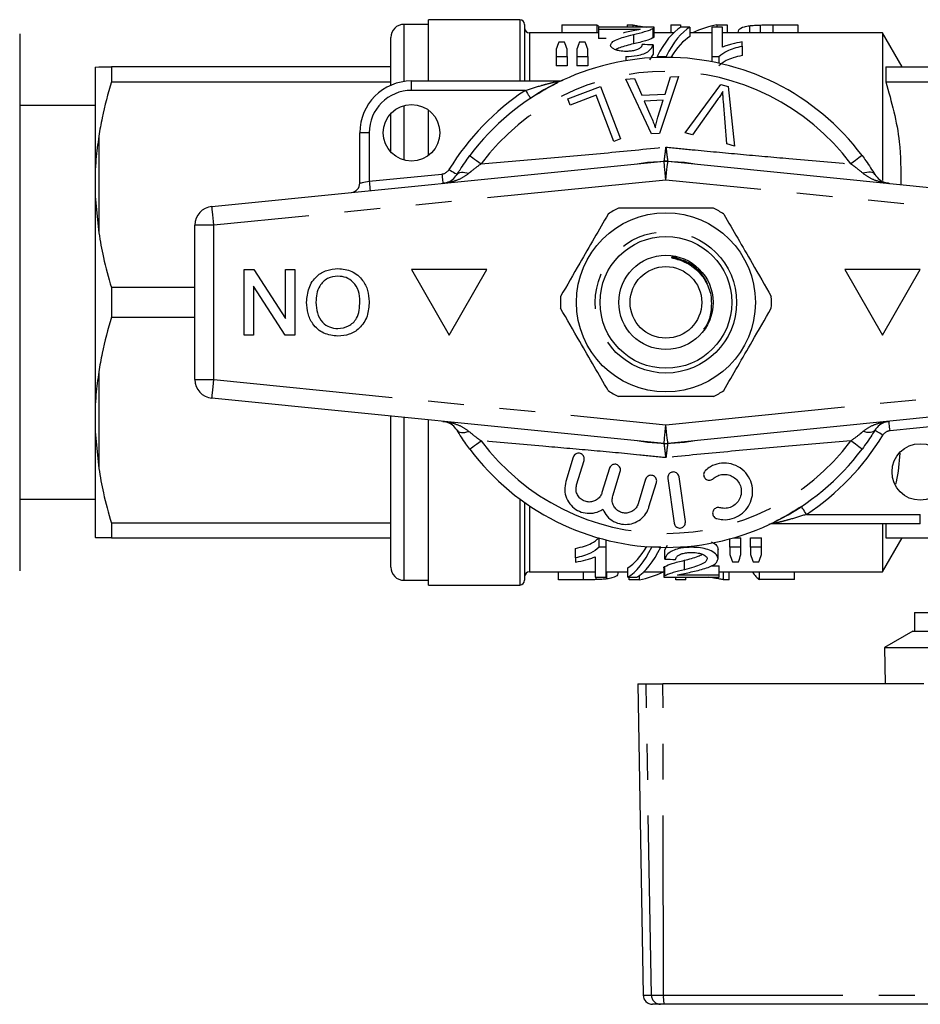
# Model space of a CAD drawing. Extents: x 143 to 261, y 36 to 271.
# Drawn here: x 198 to 230, y 37 to 71 of the extents above; entities that cross this region are included whole.
import ezdxf

# ---------------------------------------------------------------- set-up
doc = ezdxf.new("R2010")
doc.units = 0
doc.linetypes.add('PHANTOM', pattern=[12.7, 6.35, -1.27, 1.27, -1.27, 1.27, -1.27])
doc.layers.get('0').update_dxf_attribs({"linetype": 'CONTINUOUS'})

msp = doc.modelspace()

# ---------------------------------------------------------------- linework, layer by layer
at = {"color": 7, "linetype": 'CONTINUOUS'}
for p, q in [((215.804, 71.427), (212.571, 71.427)), ((212.571, 69.261), (212.571, 71.427)), ((212.571, 71.261), (211.704, 71.261)), ((215.971, 71.261), (215.971, 69.261)), ((217.293, 71.24), (217.293, 70.961)), ((217.293, 71.24), (218.524, 71.24)), ((218.524, 71.24), (218.524, 70.961)), ((220.551, 71.163), (218.59, 71.163)), ((218.59, 71.163), (218.59, 71.091)), ((218.59, 71.091), (220.057, 71.091)), ((218.59, 71.091), (218.59, 70.757)), ((219.601, 71.244), (219.601, 71.163)), ((219.601, 71.244), (219.799, 71.244)), ((219.799, 71.244), (219.799, 71.163)), ((220.511, 71.115), (220.511, 70.781)), ((220.551, 70.828), (220.551, 71.161)), ((221.139, 71.244), (221.139, 70.961)), ((221.139, 71.244), (221.485, 71.244)), ((221.485, 71.244), (221.485, 71.153)), ((221.82, 71.163), (221.503, 71.163)), ((221.82, 71.163), (221.82, 70.83)), ((222.59, 71.163), (222.59, 70.125)), ((222.974, 71.163), (222.59, 71.163)), ((222.771, 71.244), (222.771, 71.163)), ((222.771, 71.244), (223.139, 71.244)), ((222.974, 70.455), (222.974, 71.163)), ((223.139, 71.244), (223.139, 70.961)), ((223.927, 71.214), (223.927, 70.961)), ((224.302, 71.239), (224.302, 70.961)), ((224.757, 71.244), (225.639, 71.244)), ((225.639, 71.244), (225.639, 70.961)), ((198.104, 70.927), (198.104, 51.927)), ((211.238, 69.108), (211.238, 70.794)), ((218.59, 70.961), (216.138, 70.961)), ((218.851, 70.757), (218.59, 70.757)), ((219.819, 70.905), (219.819, 70.572)), ((221.242, 70.961), (220.551, 70.961)), ((222.59, 70.961), (221.82, 70.961)), ((228.638, 70.961), (222.974, 70.961)), ((223.524, 70.971), (223.524, 70.961)), ((229.331, 69.761), (228.638, 70.961)), ((228.638, 70.961), (228.638, 65.744)), ((198.129, 70.471), (198.104, 70.471)), ((217.09, 70.379), (217.09, 70.125)), ((217.382, 70.63), (217.18, 70.63)), ((217.474, 70.125), (217.474, 70.379)), ((217.82, 70.379), (217.82, 70.125)), ((218.111, 70.63), (217.905, 70.63)), ((218.205, 70.125), (218.205, 70.379)), ((220.513, 70.535), (220.513, 70.202)), ((223.667, 70.494), (223.667, 70.64)), ((223.667, 70.494), (223.667, 70.16)), ((217.09, 70.125), (217.474, 70.125)), ((217.09, 70.125), (217.09, 69.792)), ((217.474, 70.125), (217.474, 69.792)), ((217.82, 70.125), (218.205, 70.125)), ((217.82, 70.125), (217.82, 69.792)), ((218.205, 70.125), (218.205, 69.792)), ((219.551, 70.125), (219.551, 69.977)), ((220.513, 70.202), (220.389, 70.011)), ((220.656, 70.125), (220.974, 70.125)), ((220.656, 70.125), (220.656, 70.088)), ((220.974, 70.125), (220.974, 70.094)), ((222.59, 70.125), (222.837, 70.125)), ((222.59, 70.125), (222.59, 69.942)), ((222.837, 70.125), (222.837, 69.891)), ((198.129, 69.79), (198.104, 69.79)), ((200.771, 69.747), (200.904, 69.761)), ((200.771, 69.747), (200.771, 65.997)), ((201.349, 69.761), (201.349, 69.234)), ((211.238, 69.761), (201.349, 69.761)), ((217.474, 69.792), (217.09, 69.792)), ((218.205, 69.792), (217.82, 69.792)), ((228.753, 69.761), (228.753, 69.234)), ((228.753, 69.761), (254.06, 69.761)), ((219.556, 69.328), (219.854, 69.342)), ((220.461, 67.384), (219.556, 69.328)), ((219.854, 69.342), (220.114, 68.752)), ((221.411, 69.415), (220.743, 67.397)), ((220.943, 68.792), (221.132, 69.403)), ((221.132, 69.403), (221.411, 69.415)), ((198.104, 69.12), (198.129, 69.12)), ((201.349, 69.234), (211.238, 69.234)), ((211.971, 69.261), (217.189, 69.261)), ((217.501, 68.626), (218.66, 69.068)), ((218.66, 69.068), (219.368, 67.215)), ((221.655, 67.424), (222.914, 69.133)), ((222.914, 69.133), (223.173, 69.063)), ((223.173, 69.063), (223.401, 66.956)), ((228.753, 69.234), (254.06, 69.234)), ((217.585, 68.407), (217.501, 68.626)), ((218.498, 68.756), (217.585, 68.407)), ((219.122, 67.121), (218.498, 68.756)), ((220.114, 68.752), (220.943, 68.792)), ((200.771, 68.394), (198.104, 68.394)), ((220.877, 68.575), (220.205, 68.543)), ((220.205, 68.543), (220.438, 68.004)), ((220.687, 67.983), (220.877, 68.575)), ((222.8, 68.604), (221.913, 67.355)), ((223.127, 67.03), (223.003, 68.549)), ((211.238, 66.747), (211.238, 68.107)), ((212.571, 66.627), (212.571, 68.227)), ((210.138, 65.645), (210.138, 67.427)), ((220.743, 67.397), (220.461, 67.384)), ((221.913, 67.355), (221.655, 67.424)), ((219.368, 67.215), (219.122, 67.121)), ((223.401, 66.956), (223.127, 67.03)), ((204.905, 64.821), (220.905, 66.418)), ((221.037, 66.418), (237.037, 64.821)), ((200.771, 65.997), (200.771, 65.177)), ((200.771, 65.177), (200.904, 63.883)), ((200.771, 65.177), (200.771, 57.678)), ((204.304, 58.697), (204.304, 64.157)), ((221.377, 63.02), (221.221, 63.025)), ((206.044, 60.261), (206.044, 62.594)), ((206.044, 62.594), (206.392, 62.594)), ((206.392, 62.594), (207.51, 60.853)), ((207.51, 60.853), (207.51, 62.594)), ((207.51, 62.594), (207.839, 62.594)), ((207.839, 62.594), (207.839, 60.261)), ((211.971, 62.594), (213.304, 60.261)), ((214.638, 62.594), (211.971, 62.594)), ((213.304, 60.261), (214.638, 62.594)), ((227.304, 62.594), (228.638, 60.261)), ((229.971, 62.594), (227.304, 62.594)), ((228.638, 60.261), (229.971, 62.594)), ((201.349, 61.954), (201.349, 60.901)), ((204.304, 61.954), (201.349, 61.954)), ((207.492, 60.261), (206.374, 62.002)), ((206.374, 62.002), (206.374, 60.261)), ((201.349, 60.901), (204.304, 60.901)), ((206.374, 60.261), (206.044, 60.261)), ((207.839, 60.261), (207.492, 60.261)), ((220.905, 56.437), (204.905, 58.034)), ((237.037, 58.034), (221.037, 56.437)), ((200.771, 57.678), (200.771, 56.857)), ((211.238, 52.061), (211.238, 57.402)), ((212.571, 51.427), (212.571, 57.269)), ((200.771, 56.857), (200.904, 55.55)), ((200.771, 56.857), (200.771, 53.107)), ((217.69, 55.949), (217.427, 55.087)), ((217.81, 54.97), (218.073, 55.832)), ((218.971, 55.558), (218.708, 54.696)), ((219.09, 54.579), (219.353, 55.441)), ((220.252, 55.167), (219.989, 54.305)), ((220.371, 54.188), (220.634, 55.05)), ((221.038, 55.199), (221.26, 53.615)), ((221.657, 53.67), (221.434, 55.255)), ((198.104, 54.461), (200.771, 54.461)), ((215.971, 54.348), (215.971, 51.594)), ((198.129, 53.64), (198.104, 53.64)), ((211.238, 53.621), (201.349, 53.621)), ((201.349, 53.621), (201.349, 53.094)), ((229.971, 53.594), (224.753, 53.594)), ((228.638, 53.594), (228.638, 51.894)), ((228.753, 53.621), (228.753, 53.094)), ((198.104, 52.971), (198.129, 52.971)), ((201.349, 53.094), (211.238, 53.094)), ((218.605, 52.762), (218.605, 53.09)), ((218.853, 52.762), (218.853, 53.024)), ((223.237, 52.762), (223.237, 53.062)), ((223.356, 53.095), (223.622, 53.095)), ((223.622, 52.762), (223.622, 53.095)), ((223.968, 53.095), (224.353, 53.095)), ((223.968, 52.762), (223.968, 53.095)), ((224.353, 52.762), (224.353, 53.095)), ((228.638, 51.894), (229.331, 53.094)), ((228.753, 53.094), (254.06, 53.094)), ((217.776, 52.387), (217.776, 52.721)), ((218.853, 52.762), (218.605, 52.762)), ((218.853, 51.702), (218.853, 52.762)), ((220.468, 52.762), (220.468, 52.775)), ((220.786, 52.762), (220.468, 52.762)), ((220.786, 52.762), (220.786, 52.763)), ((220.93, 52.678), (221.028, 52.833)), ((220.93, 52.345), (220.93, 52.678)), ((221.891, 52.762), (221.891, 52.81)), ((222.814, 52.353), (222.814, 52.686)), ((223.622, 52.762), (223.237, 52.762)), ((223.237, 52.762), (223.237, 52.504)), ((223.622, 52.504), (223.622, 52.762)), ((224.353, 52.762), (223.968, 52.762)), ((223.968, 52.762), (223.968, 52.504)), ((224.353, 52.504), (224.353, 52.762)), ((198.104, 52.292), (198.129, 52.292)), ((217.776, 52.387), (217.776, 52.238)), ((218.468, 52.427), (218.468, 51.702)), ((221.623, 51.967), (221.623, 52.301)), ((219.622, 51.702), (219.622, 52.035)), ((220.891, 52.037), (220.891, 51.704)), ((220.931, 51.752), (220.931, 52.085)), ((222.575, 52.11), (222.853, 52.11)), ((222.853, 51.777), (222.853, 52.11)), ((223.331, 52.249), (223.538, 52.249)), ((224.06, 52.249), (224.263, 52.249)), ((211.704, 51.594), (212.571, 51.594)), ((216.138, 51.894), (218.468, 51.894)), ((217.169, 51.613), (217.169, 51.894)), ((218.05, 51.613), (217.169, 51.613)), ((218.468, 51.702), (218.853, 51.702)), ((218.506, 51.618), (218.506, 51.702)), ((218.853, 51.894), (219.622, 51.894)), ((218.881, 51.643), (218.881, 51.894)), ((219.284, 51.889), (219.284, 51.894)), ((219.622, 51.702), (219.94, 51.702)), ((219.669, 51.613), (219.669, 51.702)), ((220.037, 51.613), (219.669, 51.613)), ((220.037, 51.613), (220.037, 51.768)), ((220.184, 51.894), (220.891, 51.894)), ((220.891, 51.702), (222.853, 51.702)), ((221.323, 51.613), (221.323, 51.702)), ((221.669, 51.613), (221.323, 51.613)), ((222.853, 51.777), (221.385, 51.777)), ((221.669, 51.613), (221.669, 51.702)), ((222.853, 51.894), (228.638, 51.894)), ((222.853, 51.702), (222.853, 51.777)), ((223.009, 51.613), (223.009, 51.894)), ((223.207, 51.613), (223.009, 51.613)), ((223.207, 51.613), (223.207, 51.894)), ((224.284, 51.617), (224.284, 51.894)), ((225.515, 51.617), (224.284, 51.617)), ((225.515, 51.617), (225.515, 51.894)), ((212.571, 51.427), (215.804, 51.427)), ((229.768, 50.461), (229.768, 49.794)), ((229.768, 50.461), (235.704, 50.461)), ((229.704, 49.794), (228.704, 49.217)), ((229.704, 49.794), (229.768, 49.794)), ((229.768, 49.794), (235.704, 49.794)), ((228.704, 49.217), (244.571, 49.217)), ((228.704, 49.217), (228.727, 47.927)), ((219.971, 47.927), (220.163, 36.922)), ((219.971, 47.927), (220.267, 47.927)), ((220.267, 47.927), (220.866, 47.927)), ((230.095, 47.927), (220.866, 47.927)), ((220.783, 36.594), (220.497, 36.594)), ((220.91, 36.594), (220.783, 36.594)), ((236.61, 36.594), (220.91, 36.594))]:
    msp.add_line(p, q, dxfattribs=at)
at = {"color": 8, "linetype": 'PHANTOM'}
for p, q in [((215.804, 71.427), (215.804, 69.261)), ((211.704, 69.241), (211.704, 71.261)), ((224.757, 71.244), (224.757, 70.961)), ((216.138, 70.961), (216.138, 69.261)), ((211.971, 68.927), (211.971, 69.261)), ((215.996, 68.927), (211.971, 68.927)), ((211.704, 66.464), (211.704, 68.391)), ((200.904, 67.305), (200.904, 63.883)), ((210.471, 67.427), (210.138, 67.427)), ((210.471, 67.427), (210.471, 65.711)), ((210.471, 65.711), (213.044, 65.968)), ((220.971, 65.754), (204.971, 64.157)), ((236.971, 64.157), (220.971, 65.754)), ((204.971, 64.157), (204.304, 64.157)), ((204.971, 58.697), (204.971, 64.157)), ((200.904, 58.971), (200.904, 55.55)), ((204.304, 58.697), (204.971, 58.697)), ((204.971, 58.697), (220.971, 57.1)), ((220.971, 57.1), (236.971, 58.697)), ((211.704, 51.594), (211.704, 57.355)), ((231.471, 57.144), (228.899, 56.887)), ((215.804, 54.469), (215.804, 51.427)), ((216.138, 54.234), (216.138, 51.894)), ((225.946, 53.927), (229.971, 53.927)), ((229.971, 53.594), (229.971, 53.927)), ((218.05, 51.613), (218.05, 51.894)), ((220.456, 36.922), (220.267, 47.927)), ((220.882, 36.922), (220.866, 47.927)), ((220.163, 36.922), (220.456, 36.922)), ((220.456, 36.922), (220.882, 36.922)), ((220.882, 36.922), (236.628, 36.922))]:
    msp.add_line(p, q, dxfattribs=at)
at = {"color": 8, "linetype": 'PHANTOM', "flags": 128}
for points in [[(215.996, 68.927), (216.032, 68.873), (216.067, 68.821), (216.099, 68.773), (216.127, 68.731), (216.149, 68.696), (216.166, 68.671), (216.177, 68.655), (216.18, 68.65)], [(214.032, 66.62), (214.039, 66.615), (214.061, 66.599), (214.095, 66.573), (214.143, 66.537), (214.201, 66.494), (214.27, 66.442), (214.346, 66.385), (214.428, 66.324)], [(227.91, 66.62), (227.903, 66.615), (227.882, 66.599), (227.847, 66.573), (227.8, 66.537), (227.741, 66.494), (227.673, 66.442), (227.597, 66.385), (227.514, 66.324)], [(220.971, 65.754), (220.958, 65.884), (220.946, 66.008), (220.934, 66.123), (220.924, 66.223), (220.916, 66.306), (220.91, 66.367), (220.906, 66.405), (220.905, 66.418)], [(220.971, 65.754), (220.984, 65.884), (220.996, 66.008), (221.008, 66.123), (221.018, 66.223), (221.026, 66.306), (221.032, 66.367), (221.036, 66.405), (221.037, 66.418)], [(213.044, 65.968), (213.05, 65.903), (213.056, 65.841), (213.062, 65.784), (213.067, 65.733), (213.071, 65.692), (213.074, 65.662), (213.076, 65.643), (213.077, 65.636)], [(213.295, 66.126), (213.35, 66.092), (213.404, 66.059), (213.453, 66.029), (213.496, 66.003), (213.531, 65.981), (213.557, 65.965), (213.574, 65.955), (213.579, 65.952)], [(213.579, 65.952), (213.604, 65.982), (213.639, 66.005), (213.683, 66.022), (213.734, 66.031), (213.793, 66.033), (213.858, 66.027), (213.928, 66.014), (214.002, 65.994)], [(228.363, 65.952), (228.338, 65.982), (228.303, 66.005), (228.26, 66.022), (228.208, 66.031), (228.149, 66.033), (228.084, 66.027), (228.014, 66.014), (227.94, 65.994)], [(210.138, 65.645), (210.144, 65.646), (210.163, 65.65), (210.194, 65.656), (210.235, 65.664), (210.286, 65.674), (210.344, 65.686), (210.406, 65.698), (210.471, 65.711)], [(210.471, 65.711), (210.478, 65.646), (210.484, 65.584), (210.49, 65.527), (210.495, 65.477), (210.499, 65.435), (210.502, 65.405), (210.504, 65.386), (210.504, 65.38)], [(204.971, 64.157), (204.958, 64.287), (204.946, 64.411), (204.934, 64.526), (204.924, 64.626), (204.916, 64.709), (204.91, 64.77), (204.906, 64.808), (204.905, 64.821)], [(204.905, 58.034), (204.906, 58.047), (204.91, 58.085), (204.916, 58.146), (204.924, 58.228), (204.934, 58.329), (204.946, 58.444), (204.958, 58.568), (204.971, 58.697)], [(228.899, 56.887), (228.892, 56.951), (228.886, 57.014), (228.88, 57.071), (228.875, 57.121), (228.871, 57.163), (228.868, 57.193), (228.866, 57.212), (228.866, 57.218)], [(213.579, 56.903), (213.604, 56.873), (213.639, 56.849), (213.683, 56.833), (213.734, 56.824), (213.793, 56.822), (213.858, 56.828), (213.928, 56.841), (214.002, 56.861)], [(220.905, 56.437), (220.906, 56.45), (220.91, 56.488), (220.916, 56.549), (220.924, 56.631), (220.934, 56.732), (220.946, 56.847), (220.958, 56.971), (220.971, 57.1)], [(221.037, 56.437), (221.036, 56.45), (221.032, 56.488), (221.026, 56.549), (221.018, 56.631), (221.008, 56.732), (220.996, 56.847), (220.984, 56.971), (220.971, 57.1)], [(228.363, 56.903), (228.338, 56.873), (228.303, 56.849), (228.26, 56.833), (228.208, 56.824), (228.149, 56.822), (228.084, 56.828), (228.014, 56.841), (227.94, 56.861)], [(228.647, 56.729), (228.592, 56.763), (228.539, 56.796), (228.49, 56.826), (228.446, 56.852), (228.411, 56.874), (228.385, 56.89), (228.369, 56.9), (228.363, 56.903)], [(214.032, 56.235), (214.039, 56.24), (214.061, 56.256), (214.095, 56.282), (214.143, 56.317), (214.201, 56.361), (214.27, 56.412), (214.346, 56.469), (214.428, 56.531)], [(227.91, 56.235), (227.903, 56.24), (227.882, 56.256), (227.847, 56.282), (227.8, 56.317), (227.741, 56.361), (227.673, 56.412), (227.597, 56.469), (227.514, 56.531)], [(225.946, 53.927), (225.91, 53.982), (225.876, 54.034), (225.844, 54.082), (225.816, 54.124), (225.793, 54.158), (225.776, 54.184), (225.765, 54.2), (225.762, 54.205)]]:
    msp.add_lwpolyline(points, dxfattribs=at)
at = {"color": 7, "linetype": 'CONTINUOUS', "flags": 128}
for points in [[(219.953, 66.323), (220.319, 66.385), (220.971, 66.427)], [(220.971, 66.427), (221.624, 66.385), (221.989, 66.323)], [(220.971, 56.427), (220.319, 56.47), (219.953, 56.532)], [(221.989, 56.532), (221.624, 56.47), (220.971, 56.427)]]:
    msp.add_lwpolyline(points, dxfattribs=at)
at = {"color": 7, "linetype": 'CONTINUOUS'}
for centre, radius in [((211.971, 67.427), 1), ((220.971, 61.427), 3.167), ((220.971, 61.427), 2.333), ((220.971, 61.427), 1.667), ((220.971, 61.427), 1.267), ((229.971, 55.427), 1)]:
    msp.add_circle(centre, radius, dxfattribs=at)
at = {"color": 8, "linetype": 'PHANTOM'}
msp.add_circle((220.971, 61.427), 2.5, dxfattribs=at)
at = {"color": 7, "linetype": 'CONTINUOUS'}
for centre, radius, start, end in [((215.804, 71.261), 0.167, 0, 90), ((211.704, 70.794), 0.467, 90, 180), ((216.138, 71.127), 0.167, 180, 270), ((220.971, 61.427), 8.667, 36.8092, 143.1908), ((211.971, 67.427), 1.833, 90, 180), ((217.189, 69.594), 0.333, 270, 294.8505), ((220.971, 65.754), 0.667, 84.3, 95.7), ((209.804, 65.645), 0.333, 275.7, 0), ((204.971, 64.157), 0.667, 95.7, 180), ((220.971, 61.427), 3.733, 116.7655, 123.2345), ((220.971, 61.427), 3.733, 56.7655, 63.2345), ((220.971, 61.427), 3.733, 176.7655, 183.2345), ((220.971, 61.427), 3.733, 356.7655, 3.2345), ((204.971, 58.697), 0.667, 180, 264.3), ((220.971, 61.427), 3.733, 236.7655, 243.2345), ((220.971, 61.427), 3.733, 296.7655, 303.2345), ((220.971, 57.1), 0.667, 264.3, 275.7), ((220.971, 61.427), 8.667, 216.8092, 323.1908), ((224.753, 53.261), 0.333, 90, 114.8505), ((211.704, 52.061), 0.467, 180, 270), ((215.804, 51.594), 0.167, 270, 0), ((216.138, 51.727), 0.167, 90, 180), ((220.497, 36.927), 0.333, 181, 270)]:
    msp.add_arc(centre, radius, start, end, dxfattribs=at)
at = {"color": 8, "linetype": 'PHANTOM'}
for centre, radius, start, end in [((220.971, 61.427), 8.173, 36.8092, 143.1908), ((211.971, 67.427), 1.5, 90, 180), ((220.971, 61.427), 9, 123.5573, 148.5314), ((213.011, 66.3), 0.333, 275.7, 328.5314), ((228.932, 56.555), 0.333, 95.7, 148.5314), ((220.971, 61.427), 8.173, 216.8092, 323.1908), ((220.971, 61.427), 9, 303.5573, 328.5314), ((220.786, 36.924), 0.33, 180.4791, 269.4931), ((221.869, 36.841), 0.991, 175.3483, 194.4502)]:
    msp.add_arc(centre, radius, start, end, dxfattribs=at)
at = {"color": 7, "linetype": 'CONTINUOUS'}
for centre, major_axis, ratio, start_param, end_param in [((218.346, 61.761), (0, 9.533), 0.175, 6.117367, 6.176316), ((221.946, 61.761), (0, 9.533), 0.282051, 0.165819, 0.500364), ((222.264, 61.761), (0, 9.533), 0.282051, 0.165819, 0.500364), ((223.322, 61.761), (0, 9.533), 0.563158, 0.102812, 0.26522), ((222.264, 61.427), (0, 9.533), 0.282051, 0.165819, 0.430129), ((217.724, 61.761), (0, 9.533), 0.155763, 0.375547, 0.441711), ((216.827, 61.761), (0, 9.533), 0.158879, 5.841474, 5.907639), ((218.413, 61.761), (0, 9.533), 0.145379, 0.375547, 0.441711), ((217.545, 61.761), (0, 9.533), 0.161994, 5.841474, 5.907639), ((183.239, 61.761), (95.333, 0), 0.1, 1.169092, 1.173471), ((219.161, 61.427), (0, 9.533), 0.282051, 3.313716, 3.577845), ((219.161, 61.094), (0, 9.533), 0.282051, 3.313716, 3.649054), ((219.479, 61.094), (0, 9.533), 0.282051, 3.313716, 3.649054), ((258.796, 61.094), (95.333, 0), 0.1, 4.303922, 4.308314), ((223.907, 61.094), (0, 9.533), 0.161994, 2.692996, 2.759356), ((223.021, 61.094), (0, 9.533), 0.145379, 3.523829, 3.59019), ((224.625, 61.094), (0, 9.533), 0.158879, 2.692996, 2.759356), ((223.709, 61.094), (0, 9.533), 0.155763, 3.523829, 3.59019), ((219.476, 61.094), (0, 9.533), 0.563158, 3.246257, 3.406812), ((224.465, 61.094), (0, 9.533), 0.175, 2.876373, 3.032871)]:
    msp.add_ellipse(centre, major_axis=major_axis, ratio=ratio, start_param=start_param, end_param=end_param, dxfattribs=at)
for points, knots in [([(220.057, 71.091), (220.016, 71.079), (219.911, 71.05), (219.696, 71.009), (219.539, 70.974), (219.46, 70.956)], [0, 0, 0, 0, 0.247955, 0.623479, 1, 1, 1, 1]), ([(219.799, 71.244), (219.84, 71.235), (219.921, 71.218), (220.093, 71.19), (220.225, 71.172), (220.289, 71.163)], [0, 0, 0, 0, 0.337332, 0.674326, 1, 1, 1, 1]), ([(219.819, 70.905), (219.958, 70.938), (220.17, 70.987), (220.399, 71.059), (220.473, 71.096), (220.511, 71.115)], [0, 0, 0, 0, 0.483214, 0.736865, 1, 1, 1, 1]), ([(220.511, 71.115), (220.523, 71.123), (220.542, 71.135), (220.551, 71.152), (220.551, 71.159), (220.551, 71.163)], [0, 0, 0, 0, 0.492826, 0.745469, 1, 1, 1, 1]), ([(223.524, 70.971), (223.529, 71.005), (223.543, 71.091), (223.664, 71.171), (223.863, 71.203), (223.927, 71.214)], [0, 0, 0, 0, 0.315776, 0.777899, 1, 1, 1, 1]), ([(223.927, 71.214), (223.954, 71.217), (224.007, 71.223), (224.129, 71.233), (224.233, 71.237), (224.302, 71.239)], [0, 0, 0, 0, 0.250862, 0.502356, 1, 1, 1, 1]), ([(224.302, 71.239), (224.339, 71.24), (224.414, 71.242), (224.567, 71.243), (224.681, 71.244), (224.757, 71.244)], [0, 0, 0, 0, 0.2505446, 0.5009341, 1, 1, 1, 1]), ([(219.013, 70.529), (219.024, 70.561), (219.05, 70.638), (219.238, 70.732), (219.504, 70.823), (219.706, 70.876), (219.819, 70.905)], [0, 0, 0, 0, 0.179133, 0.421821, 0.678276, 1, 1, 1, 1]), ([(220.511, 70.781), (220.435, 70.747), (220.316, 70.695), (220.048, 70.626), (219.896, 70.59), (219.819, 70.572)], [0, 0, 0, 0, 0.46983, 0.733411, 1, 1, 1, 1]), ([(220.55, 70.828), (220.549, 70.821), (220.548, 70.81), (220.532, 70.794), (220.518, 70.786), (220.511, 70.781)], [0, 0, 0, 0, 0.469814, 0.733712, 1, 1, 1, 1]), ([(219.56, 70.305), (219.48, 70.309), (219.342, 70.314), (219.177, 70.363), (219.065, 70.423), (219.017, 70.482), (219.014, 70.518), (219.013, 70.529)], [0, 0, 0, 0, 0.277914, 0.47915, 0.679477, 0.902182, 1, 1, 1, 1]), ([(219.819, 70.572), (219.649, 70.529), (219.416, 70.472), (219.236, 70.387), (219.188, 70.364)], [0, 0, 0, 0, 0.734586, 1, 1, 1, 1]), ([(219.551, 70.125), (219.687, 70.131), (219.916, 70.139), (220.196, 70.219), (220.393, 70.328), (220.485, 70.441), (220.506, 70.512), (220.513, 70.535)], [0, 0, 0, 0, 0.268703, 0.453531, 0.638433, 0.881284, 1, 1, 1, 1]), ([(220.128, 70.551), (220.12, 70.515), (220.107, 70.455), (219.996, 70.38), (219.861, 70.333), (219.708, 70.309), (219.605, 70.306), (219.56, 70.305)], [0, 0, 0, 0, 0.299371, 0.482385, 0.665484, 0.85371, 1, 1, 1, 1]), ([(222.837, 70.125), (222.931, 70.198), (223.08, 70.314), (223.384, 70.426), (223.572, 70.471), (223.667, 70.494)], [0, 0, 0, 0, 0.4523771, 0.722727, 1, 1, 1, 1]), ([(223.667, 70.64), (223.543, 70.617), (223.357, 70.581), (223.128, 70.517), (223.026, 70.475), (222.974, 70.455)], [0, 0, 0, 0, 0.490529, 0.743629, 1, 1, 1, 1]), ([(223.667, 70.16), (223.559, 70.134), (223.357, 70.085), (223.058, 69.969), (222.92, 69.858), (222.837, 69.792)], [0, 0, 0, 0, 0.314052, 0.593181, 1, 1, 1, 1]), ([(200.904, 69.761), (201.002, 69.761), (201.124, 69.761), (201.312, 69.761), (201.349, 69.761)], [0, 0, 0, 0, 0.8029758, 1, 1, 1, 1]), ([(201.349, 69.234), (201.23, 68.81), (201.051, 68.172), (200.941, 67.523), (200.904, 67.305)], [0, 0, 0, 0, 0.664309, 1, 1, 1, 1]), ([(216.18, 68.65), (216.372, 68.771), (216.688, 68.97), (217.022, 69.144), (217.124, 69.193), (217.13, 69.196)], [0, 0, 0, 0, 0.5941274, 0.9758415, 1, 1, 1, 1]), ([(228.753, 69.234), (228.95, 68.527), (229.283, 67.329), (229.282, 66.099), (229.281, 65.595)], [0, 0, 0, 0, 0.589882, 1, 1, 1, 1]), ([(222.987, 68.889), (222.957, 68.84), (222.912, 68.768), (222.849, 68.674), (222.816, 68.627), (222.8, 68.604)], [0, 0, 0, 0, 0.499733, 0.749838, 1, 1, 1, 1]), ([(223.003, 68.549), (222.999, 68.606), (222.992, 68.691), (222.988, 68.804), (222.987, 68.86), (222.987, 68.889)], [0, 0, 0, 0, 0.499683, 0.749776, 1, 1, 1, 1]), ([(220.438, 68.004), (220.467, 67.937), (220.509, 67.837), (220.562, 67.702), (220.586, 67.634), (220.598, 67.599)], [0, 0, 0, 0, 0.4997308, 0.7497847, 1, 1, 1, 1]), ([(220.598, 67.599), (220.609, 67.664), (220.626, 67.761), (220.658, 67.888), (220.677, 67.951), (220.687, 67.983)], [0, 0, 0, 0, 0.498744, 0.749208, 1, 1, 1, 1]), ([(200.904, 67.305), (200.866, 67.032), (200.805, 66.598), (200.78, 66.16), (200.771, 65.997)], [0, 0, 0, 0, 0.627632, 1, 1, 1, 1]), ([(213.579, 65.952), (213.614, 66.008), (213.749, 66.226), (213.911, 66.452), (214.032, 66.62)], [0, 0, 0, 0, 0.257499, 1, 1, 1, 1]), ([(227.91, 66.62), (227.956, 66.558), (228.12, 66.335), (228.261, 66.112), (228.363, 65.952)], [0, 0, 0, 0, 0.280263, 1, 1, 1, 1]), ([(213.077, 65.636), (213.078, 65.636), (213.126, 65.641), (213.243, 65.668), (213.42, 65.75), (213.527, 65.886), (213.579, 65.952)], [0, 0, 0, 0, 0.0057243, 0.2612983, 0.6430879, 1, 1, 1, 1]), ([(228.363, 65.952), (228.415, 65.886), (228.523, 65.75), (228.699, 65.668), (228.816, 65.641), (228.865, 65.636), (228.866, 65.636)], [0, 0, 0, 0, 0.356913, 0.738701, 0.994278, 1, 1, 1, 1]), ([(218.925, 64.55), (218.762, 64.267), (218.432, 63.696), (217.86, 62.706), (217.468, 62.027), (217.244, 61.638)], [0, 0, 0, 0, 0.294848, 0.596544, 1, 1, 1, 1]), ([(222.652, 64.761), (222.566, 64.761), (222.164, 64.761), (221.425, 64.761), (220.373, 64.761), (219.669, 64.761), (219.29, 64.761)], [0, 0, 0, 0, 0.07896, 0.365174, 0.658395, 1, 1, 1, 1]), ([(223.017, 64.55), (223.18, 64.267), (223.511, 63.696), (224.082, 62.706), (224.474, 62.027), (224.699, 61.638)], [0, 0, 0, 0, 0.294848, 0.596544, 1, 1, 1, 1]), ([(200.904, 63.883), (200.955, 63.595), (201.067, 62.945), (201.248, 62.308), (201.349, 61.954)], [0, 0, 0, 0, 0.4447255, 1, 1, 1, 1]), ([(221.221, 63.025), (221.212, 63.025), (221.199, 63.024), (221.183, 63.022), (221.175, 63.021), (221.17, 63.019), (221.168, 63.018), (221.167, 63.016), (221.166, 63.015), (221.167, 63.014), (221.168, 63.012), (221.175, 63.008), (221.203, 62.998), (221.319, 62.969), (221.606, 62.886), (222.019, 62.649), (222.383, 62.215), (222.599, 61.674), (222.577, 61.293), (222.565, 61.097)], [0, 0, 0, 0, 0.010748, 0.014628, 0.018278, 0.019751, 0.021237, 0.02188, 0.022528, 0.023103, 0.023964, 0.025653, 0.032109, 0.05768, 0.159716, 0.366109, 0.577718, 0.782859, 1, 1, 1, 1]), ([(221.221, 63.025), (221.388, 62.982), (221.715, 62.898), (222.159, 62.579), (222.338, 62.265), (222.433, 62.097)], [0, 0, 0, 0, 0.323475, 0.63625, 1, 1, 1, 1]), ([(208.258, 61.431), (208.273, 61.602), (208.302, 61.943), (208.574, 62.358), (208.963, 62.585), (209.231, 62.611), (209.365, 62.624)], [0, 0, 0, 0, 0.280353, 0.559502, 0.779635, 1, 1, 1, 1]), ([(209.366, 62.355), (209.238, 62.338), (208.982, 62.306), (208.717, 62.039), (208.601, 61.729), (208.592, 61.529), (208.587, 61.429)], [0, 0, 0, 0, 0.2791, 0.558192, 0.778806, 1, 1, 1, 1]), ([(209.365, 62.624), (209.534, 62.605), (209.871, 62.566), (210.244, 62.247), (210.437, 61.854), (210.46, 61.59), (210.472, 61.458)], [0, 0, 0, 0, 0.279599, 0.558765, 0.779311, 1, 1, 1, 1]), ([(210.143, 61.462), (210.135, 61.587), (210.119, 61.836), (209.931, 62.14), (209.66, 62.327), (209.464, 62.345), (209.366, 62.355)], [0, 0, 0, 0, 0.280657, 0.559886, 0.779849, 1, 1, 1, 1]), ([(209.364, 60.231), (209.192, 60.251), (208.849, 60.291), (208.471, 60.621), (208.285, 61.027), (208.267, 61.296), (208.258, 61.431)], [0, 0, 0, 0, 0.279564, 0.558584, 0.779087, 1, 1, 1, 1]), ([(208.587, 61.429), (208.595, 61.301), (208.611, 61.048), (208.786, 60.726), (209.062, 60.531), (209.262, 60.51), (209.362, 60.5)], [0, 0, 0, 0, 0.280797, 0.56007, 0.779985, 1, 1, 1, 1]), ([(209.362, 60.5), (209.493, 60.518), (209.755, 60.553), (210.114, 60.905), (210.132, 61.251), (210.143, 61.462)], [0, 0, 0, 0, 0.280128, 0.559654, 1, 1, 1, 1]), ([(210.472, 61.458), (210.46, 61.283), (210.437, 60.934), (210.165, 60.51), (209.776, 60.264), (209.501, 60.242), (209.364, 60.231)], [0, 0, 0, 0, 0.28057, 0.559575, 0.77956, 1, 1, 1, 1]), ([(218.925, 58.305), (218.762, 58.587), (218.432, 59.159), (217.86, 60.149), (217.468, 60.828), (217.244, 61.217)], [0, 0, 0, 0, 0.294848, 0.5965445, 1, 1, 1, 1]), ([(222.565, 61.097), (222.532, 60.934), (222.485, 60.708), (222.344, 60.529), (222.304, 60.479)], [0, 0, 0, 0, 0.717656, 1, 1, 1, 1]), ([(223.017, 58.305), (223.18, 58.587), (223.511, 59.159), (224.082, 60.149), (224.474, 60.828), (224.699, 61.217)], [0, 0, 0, 0, 0.294848, 0.5965445, 1, 1, 1, 1]), ([(201.349, 60.901), (201.23, 60.477), (201.051, 59.839), (200.941, 59.189), (200.904, 58.971)], [0, 0, 0, 0, 0.664309, 1, 1, 1, 1]), ([(200.904, 58.971), (200.866, 58.701), (200.805, 58.271), (200.78, 57.839), (200.771, 57.678)], [0, 0, 0, 0, 0.627633, 1, 1, 1, 1]), ([(222.652, 58.094), (222.566, 58.094), (222.164, 58.094), (221.425, 58.094), (220.373, 58.094), (219.669, 58.094), (219.29, 58.094)], [0, 0, 0, 0, 0.07896, 0.365174, 0.658395, 1, 1, 1, 1]), ([(213.579, 56.903), (213.527, 56.969), (213.42, 57.105), (213.243, 57.187), (213.126, 57.213), (213.078, 57.218), (213.077, 57.218)], [0, 0, 0, 0, 0.356913, 0.738702, 0.994276, 1, 1, 1, 1]), ([(228.866, 57.218), (228.865, 57.218), (228.816, 57.213), (228.699, 57.187), (228.523, 57.105), (228.415, 56.969), (228.363, 56.903)], [0, 0, 0, 0, 0.005722, 0.261299, 0.643086, 1, 1, 1, 1]), ([(214.032, 56.235), (213.986, 56.297), (213.822, 56.52), (213.681, 56.743), (213.579, 56.903)], [0, 0, 0, 0, 0.280266, 1, 1, 1, 1]), ([(228.363, 56.903), (228.328, 56.847), (228.194, 56.629), (228.031, 56.403), (227.91, 56.235)], [0, 0, 0, 0, 0.257499, 1, 1, 1, 1]), ([(218.073, 55.832), (218.077, 55.855), (218.086, 55.9), (218.07, 55.969), (218.033, 56.027), (217.979, 56.069), (217.916, 56.091), (217.85, 56.092), (217.787, 56.071), (217.733, 56.03), (217.703, 55.985), (217.693, 55.956), (217.69, 55.949)], [0, 0, 0, 0, 0.110601, 0.221522, 0.32983, 0.434311, 0.53635, 0.638385, 0.742703, 0.850598, 0.961857, 1, 1, 1, 1]), ([(229.247, 56.09), (229.221, 55.751), (229.192, 55.381), (229.101, 55.02), (229.093, 54.99)], [0, 0, 0, 0, 0.9156324, 1, 1, 1, 1]), ([(222.769, 53.776), (222.84, 53.761), (223.019, 53.724), (223.317, 53.761), (223.62, 53.904), (223.859, 54.137), (224.01, 54.435), (224.057, 54.77), (223.989, 55.107), (223.809, 55.408), (223.536, 55.631), (223.203, 55.746), (222.859, 55.742), (222.572, 55.642), (222.429, 55.53), (222.371, 55.484)], [0, 0, 0, 0, 0.052013, 0.131722, 0.210108, 0.288375, 0.367709, 0.449005, 0.532599, 0.618034, 0.703903, 0.78814, 0.869075, 0.946839, 1, 1, 1, 1]), ([(200.904, 55.55), (200.955, 55.261), (201.067, 54.612), (201.248, 53.975), (201.349, 53.621)], [0, 0, 0, 0, 0.4447255, 1, 1, 1, 1]), ([(219.353, 55.441), (219.358, 55.464), (219.367, 55.51), (219.35, 55.579), (219.312, 55.638), (219.257, 55.68), (219.193, 55.701), (219.127, 55.7), (219.065, 55.678), (219.012, 55.637), (218.983, 55.593), (218.973, 55.565), (218.971, 55.558)], [0, 0, 0, 0, 0.112043, 0.22437, 0.334874, 0.441579, 0.544812, 0.646534, 0.749258, 0.854956, 0.964342, 1, 1, 1, 1]), ([(221.434, 55.255), (221.429, 55.277), (221.418, 55.322), (221.374, 55.377), (221.315, 55.415), (221.248, 55.43), (221.181, 55.423), (221.121, 55.395), (221.073, 55.35), (221.042, 55.29), (221.034, 55.237), (221.037, 55.207), (221.038, 55.199)], [0, 0, 0, 0, 0.11018, 0.221995, 0.331586, 0.437279, 0.539878, 0.641629, 0.744968, 0.851613, 0.961874, 1, 1, 1, 1]), ([(222.371, 55.484), (222.356, 55.468), (222.325, 55.434), (222.304, 55.369), (222.303, 55.3), (222.327, 55.234), (222.372, 55.18), (222.433, 55.144), (222.501, 55.131), (222.568, 55.142), (222.613, 55.165), (222.634, 55.183), (222.638, 55.186)], [0, 0, 0, 0, 0.1067736, 0.2137457, 0.3235117, 0.4359557, 0.5488122, 0.6596067, 0.7668944, 0.8709152, 0.973218, 1, 1, 1, 1]), ([(217.427, 55.087), (217.407, 54.989), (217.368, 54.793), (217.44, 54.494), (217.601, 54.238), (217.836, 54.054), (218.113, 53.96), (218.403, 53.96), (218.612, 54.029), (218.714, 54.093), (218.737, 54.107)], [0, 0, 0, 0, 0.1429, 0.285974, 0.426108, 0.562168, 0.695396, 0.827846, 0.961695, 1, 1, 1, 1]), ([(220.634, 55.05), (220.639, 55.073), (220.648, 55.119), (220.631, 55.188), (220.593, 55.248), (220.537, 55.29), (220.471, 55.311), (220.405, 55.309), (220.343, 55.286), (220.291, 55.244), (220.263, 55.201), (220.254, 55.174), (220.252, 55.167)], [0, 0, 0, 0, 0.112578, 0.225388, 0.337532, 0.446623, 0.551804, 0.654149, 0.755995, 0.859733, 0.966901, 1, 1, 1, 1]), ([(222.638, 55.186), (222.69, 55.225), (222.795, 55.303), (222.99, 55.348), (223.186, 55.332), (223.368, 55.253), (223.518, 55.118), (223.618, 54.937), (223.65, 54.729), (223.61, 54.52), (223.501, 54.339), (223.341, 54.208), (223.15, 54.139), (222.99, 54.135), (222.902, 54.156), (222.877, 54.162)], [0, 0, 0, 0, 0.077474, 0.155052, 0.232159, 0.310628, 0.391884, 0.476024, 0.561833, 0.647392, 0.731046, 0.812126, 0.891068, 0.969049, 1, 1, 1, 1]), ([(218.708, 54.696), (218.702, 54.679), (218.679, 54.612), (218.61, 54.508), (218.485, 54.412), (218.337, 54.361), (218.181, 54.361), (218.031, 54.412), (217.904, 54.511), (217.817, 54.649), (217.778, 54.811), (217.799, 54.917), (217.81, 54.97)], [0, 0, 0, 0, 0.037064, 0.146804, 0.253263, 0.357006, 0.459509, 0.562688, 0.668338, 0.777416, 0.888799, 1, 1, 1, 1]), ([(219.989, 54.305), (219.983, 54.289), (219.961, 54.225), (219.895, 54.122), (219.772, 54.024), (219.625, 53.972), (219.468, 53.969), (219.317, 54.019), (219.187, 54.117), (219.098, 54.256), (219.059, 54.419), (219.08, 54.526), (219.09, 54.579)], [0, 0, 0, 0, 0.034218, 0.142235, 0.24713, 0.350003, 0.452618, 0.556913, 0.664335, 0.775141, 0.887645, 1, 1, 1, 1]), ([(218.737, 54.107), (218.783, 54.021), (218.875, 53.85), (219.112, 53.667), (219.389, 53.569), (219.681, 53.568), (219.955, 53.66), (220.186, 53.837), (220.316, 54.029), (220.359, 54.154), (220.371, 54.188)], [0, 0, 0, 0, 0.136959, 0.274193, 0.408824, 0.541436, 0.674197, 0.809157, 0.947732, 1, 1, 1, 1]), ([(222.877, 54.162), (222.855, 54.166), (222.812, 54.173), (222.747, 54.158), (222.69, 54.124), (222.648, 54.073), (222.623, 54.011), (222.621, 53.942), (222.641, 53.876), (222.684, 53.819), (222.731, 53.789), (222.761, 53.779), (222.769, 53.776)], [0, 0, 0, 0, 0.1024818, 0.2052381, 0.3070409, 0.4097985, 0.5154634, 0.6247893, 0.7369823, 0.8498993, 0.9610356, 1, 1, 1, 1]), ([(225.762, 54.205), (225.57, 54.084), (225.255, 53.885), (224.921, 53.711), (224.818, 53.661), (224.812, 53.659)], [0, 0, 0, 0, 0.59413, 0.975842, 1, 1, 1, 1]), ([(221.26, 53.615), (221.266, 53.593), (221.277, 53.548), (221.321, 53.493), (221.379, 53.455), (221.446, 53.439), (221.513, 53.446), (221.573, 53.474), (221.621, 53.52), (221.652, 53.58), (221.661, 53.633), (221.657, 53.663), (221.657, 53.67)], [0, 0, 0, 0, 0.110066, 0.221776, 0.331257, 0.437109, 0.540172, 0.642365, 0.745819, 0.852142, 0.9619, 1, 1, 1, 1]), ([(200.904, 53.094), (200.866, 53.096), (200.805, 53.1), (200.78, 53.105), (200.771, 53.107)], [0, 0, 0, 0, 0.627633, 1, 1, 1, 1]), ([(201.349, 53.094), (201.182, 53.094), (201.009, 53.094), (200.908, 53.094), (200.904, 53.094)], [0, 0, 0, 0, 0.961247, 1, 1, 1, 1]), ([(217.776, 52.721), (217.883, 52.747), (218.086, 52.798), (218.384, 52.915), (218.523, 53.028), (218.605, 53.095)], [0, 0, 0, 0, 0.31339, 0.592342, 1, 1, 1, 1]), ([(222.588, 52.95), (222.611, 52.939), (222.705, 52.895), (222.794, 52.8), (222.808, 52.723), (222.814, 52.686)], [0, 0, 0, 0, 0.151218, 0.594704, 1, 1, 1, 1]), ([(218.605, 52.762), (218.512, 52.688), (218.363, 52.571), (218.059, 52.457), (217.871, 52.411), (217.776, 52.387)], [0, 0, 0, 0, 0.451525, 0.722269, 1, 1, 1, 1]), ([(221.891, 52.762), (221.756, 52.757), (221.526, 52.748), (221.246, 52.667), (221.049, 52.556), (220.957, 52.441), (220.937, 52.369), (220.93, 52.345)], [0, 0, 0, 0, 0.268283, 0.452771, 0.637314, 0.880757, 1, 1, 1, 1]), ([(222.814, 52.353), (222.804, 52.401), (222.783, 52.498), (222.594, 52.632), (222.342, 52.724), (222.095, 52.758), (221.947, 52.761), (221.891, 52.762)], [0, 0, 0, 0, 0.241751, 0.48371, 0.695712, 0.884414, 1, 1, 1, 1]), ([(217.776, 52.238), (217.899, 52.262), (218.086, 52.298), (218.315, 52.364), (218.417, 52.406), (218.468, 52.427)], [0, 0, 0, 0, 0.4904962, 0.7436101, 1, 1, 1, 1]), ([(220.931, 52.085), (221.007, 52.12), (221.126, 52.175), (221.395, 52.245), (221.547, 52.282), (221.623, 52.301)], [0, 0, 0, 0, 0.4693402, 0.7331656, 1, 1, 1, 1]), ([(221.314, 52.328), (221.322, 52.366), (221.335, 52.427), (221.448, 52.503), (221.582, 52.551), (221.736, 52.576), (221.838, 52.578), (221.883, 52.579)], [0, 0, 0, 0, 0.3008863, 0.4839781, 0.6671651, 0.855153, 1, 1, 1, 1]), ([(221.623, 52.301), (221.794, 52.344), (222.029, 52.404), (222.212, 52.492), (222.262, 52.516)], [0, 0, 0, 0, 0.7251855, 1, 1, 1, 1]), ([(222.43, 52.351), (222.419, 52.318), (222.393, 52.24), (222.203, 52.144), (221.938, 52.051), (221.735, 51.997), (221.623, 51.967)], [0, 0, 0, 0, 0.179621, 0.422955, 0.680076, 1, 1, 1, 1]), ([(221.883, 52.579), (221.963, 52.576), (222.101, 52.57), (222.265, 52.52), (222.377, 52.46), (222.425, 52.399), (222.429, 52.362), (222.43, 52.351)], [0, 0, 0, 0, 0.277505, 0.478308, 0.678189, 0.901426, 1, 1, 1, 1]), ([(221.982, 51.915), (222.147, 51.956), (222.43, 52.028), (222.756, 52.174), (222.795, 52.294), (222.814, 52.353)], [0, 0, 0, 0, 0.417547, 0.71487, 1, 1, 1, 1]), ([(220.892, 52.037), (220.893, 52.044), (220.895, 52.056), (220.911, 52.072), (220.925, 52.081), (220.931, 52.085)], [0, 0, 0, 0, 0.469832, 0.733723, 1, 1, 1, 1]), ([(221.623, 51.967), (221.484, 51.934), (221.273, 51.883), (221.043, 51.809), (220.969, 51.771), (220.931, 51.752)], [0, 0, 0, 0, 0.4832395, 0.7368896, 1, 1, 1, 1]), ([(221.385, 51.777), (221.427, 51.788), (221.532, 51.818), (221.746, 51.861), (221.903, 51.897), (221.982, 51.915)], [0, 0, 0, 0, 0.247769, 0.623384, 1, 1, 1, 1]), ([(218.506, 51.618), (218.469, 51.617), (218.394, 51.615), (218.241, 51.613), (218.127, 51.613), (218.05, 51.613)], [0, 0, 0, 0, 0.250546, 0.500925, 1, 1, 1, 1]), ([(218.881, 51.643), (218.854, 51.64), (218.8, 51.634), (218.679, 51.624), (218.575, 51.62), (218.506, 51.618)], [0, 0, 0, 0, 0.250845, 0.50233, 1, 1, 1, 1]), ([(219.284, 51.889), (219.279, 51.854), (219.265, 51.768), (219.144, 51.687), (218.945, 51.654), (218.881, 51.643)], [0, 0, 0, 0, 0.315941, 0.777952, 1, 1, 1, 1]), ([(220.931, 51.752), (220.919, 51.743), (220.901, 51.73), (220.891, 51.714), (220.891, 51.706), (220.891, 51.702)], [0, 0, 0, 0, 0.492839, 0.745476, 1, 1, 1, 1]), ([(223.009, 51.613), (222.968, 51.622), (222.887, 51.639), (222.71, 51.667), (222.568, 51.689), (222.476, 51.7), (222.459, 51.702)], [0, 0, 0, 0, 0.30859, 0.616873, 0.927911, 1, 1, 1, 1])]:
    msp.add_open_spline(points, degree=3, knots=knots, dxfattribs=at)
at = {"color": 8, "linetype": 'PHANTOM'}
for points, knots in [([(215.996, 68.927), (216.186, 68.988), (216.475, 69.079), (216.836, 69.175), (217.033, 69.224), (217.135, 69.248), (217.17, 69.256), (217.186, 69.26), (217.188, 69.26), (217.189, 69.261)], [0, 0, 0, 0, 0.44893, 0.682088, 0.860242, 0.928922, 0.958401, 0.977841, 1, 1, 1, 1]), ([(214.428, 66.324), (215.16, 66.389), (216.603, 66.517), (218.788, 66.706), (220.242, 66.85), (220.971, 66.922)], [0, 0, 0, 0, 0.3388573, 0.668182, 1, 1, 1, 1]), ([(220.905, 66.418), (220.905, 66.418), (220.907, 66.418), (220.912, 66.445), (220.927, 66.553), (220.947, 66.713), (220.963, 66.844), (220.971, 66.92), (220.971, 66.922)], [0, 0, 0, 0, 0.002358, 0.257275, 0.513421, 0.731792, 0.992617, 1, 1, 1, 1]), ([(220.971, 66.922), (220.971, 66.92), (220.98, 66.844), (220.995, 66.713), (221.015, 66.553), (221.03, 66.445), (221.036, 66.418), (221.037, 66.418), (221.037, 66.418)], [0, 0, 0, 0, 0.007383, 0.268208, 0.486579, 0.742725, 0.997642, 1, 1, 1, 1]), ([(220.971, 66.922), (221.281, 66.89), (222.161, 66.801), (223.615, 66.667), (225.489, 66.503), (226.784, 66.389), (227.514, 66.324)], [0, 0, 0, 0, 0.140973, 0.40077, 0.6619, 1, 1, 1, 1]), ([(214.428, 66.324), (214.315, 66.243), (214.167, 66.137), (214.034, 66.022), (214.002, 65.994)], [0, 0, 0, 0, 0.760338, 1, 1, 1, 1]), ([(227.94, 65.994), (227.844, 66.075), (227.706, 66.19), (227.558, 66.293), (227.514, 66.324)], [0, 0, 0, 0, 0.702653, 1, 1, 1, 1]), ([(214.002, 65.994), (213.903, 65.923), (213.699, 65.778), (213.376, 65.681), (213.165, 65.645), (213.079, 65.636), (213.077, 65.636)], [0, 0, 0, 0, 0.357322, 0.739083, 0.994286, 1, 1, 1, 1]), ([(228.866, 65.636), (228.864, 65.636), (228.777, 65.645), (228.566, 65.681), (228.243, 65.778), (228.039, 65.923), (227.94, 65.994)], [0, 0, 0, 0, 0.00571, 0.260918, 0.642677, 1, 1, 1, 1]), ([(213.077, 57.218), (213.079, 57.218), (213.165, 57.21), (213.376, 57.174), (213.699, 57.077), (213.903, 56.931), (214.002, 56.861)], [0, 0, 0, 0, 0.005714, 0.260917, 0.642678, 1, 1, 1, 1]), ([(227.94, 56.861), (228.039, 56.931), (228.243, 57.077), (228.566, 57.174), (228.777, 57.21), (228.864, 57.218), (228.866, 57.218)], [0, 0, 0, 0, 0.357323, 0.739082, 0.99429, 1, 1, 1, 1]), ([(214.002, 56.861), (214.099, 56.78), (214.236, 56.665), (214.384, 56.561), (214.428, 56.531)], [0, 0, 0, 0, 0.702651, 1, 1, 1, 1]), ([(227.514, 56.531), (227.627, 56.611), (227.776, 56.717), (227.908, 56.833), (227.94, 56.861)], [0, 0, 0, 0, 0.760336, 1, 1, 1, 1]), ([(220.971, 55.933), (220.661, 55.964), (219.779, 56.054), (218.321, 56.188), (216.447, 56.352), (215.154, 56.466), (214.428, 56.531)], [0, 0, 0, 0, 0.140973, 0.401744, 0.663861, 1, 1, 1, 1]), ([(220.971, 55.933), (220.97, 55.944), (220.961, 56.019), (220.946, 56.149), (220.927, 56.302), (220.912, 56.41), (220.907, 56.437), (220.905, 56.437), (220.905, 56.437)], [0, 0, 0, 0, 0.039394, 0.268488, 0.486776, 0.742823, 0.997642, 1, 1, 1, 1]), ([(227.514, 56.531), (226.781, 56.466), (225.337, 56.338), (223.153, 56.149), (221.7, 56.005), (220.971, 55.933)], [0, 0, 0, 0, 0.339373, 0.668442, 1, 1, 1, 1]), ([(221.037, 56.437), (221.037, 56.437), (221.036, 56.437), (221.03, 56.41), (221.015, 56.302), (220.995, 56.142), (220.98, 56.011), (220.971, 55.935), (220.971, 55.933)], [0, 0, 0, 0, 0.002358, 0.257275, 0.513421, 0.731792, 0.992617, 1, 1, 1, 1]), ([(225.946, 53.927), (225.756, 53.867), (225.467, 53.776), (225.106, 53.68), (224.91, 53.631), (224.807, 53.607), (224.772, 53.598), (224.757, 53.595), (224.755, 53.594), (224.753, 53.594)], [0, 0, 0, 0, 0.448933, 0.682088, 0.860241, 0.928922, 0.958403, 0.977841, 1, 1, 1, 1])]:
    msp.add_open_spline(points, degree=3, knots=knots, dxfattribs=at)

doc.saveas('drawing.dxf')
